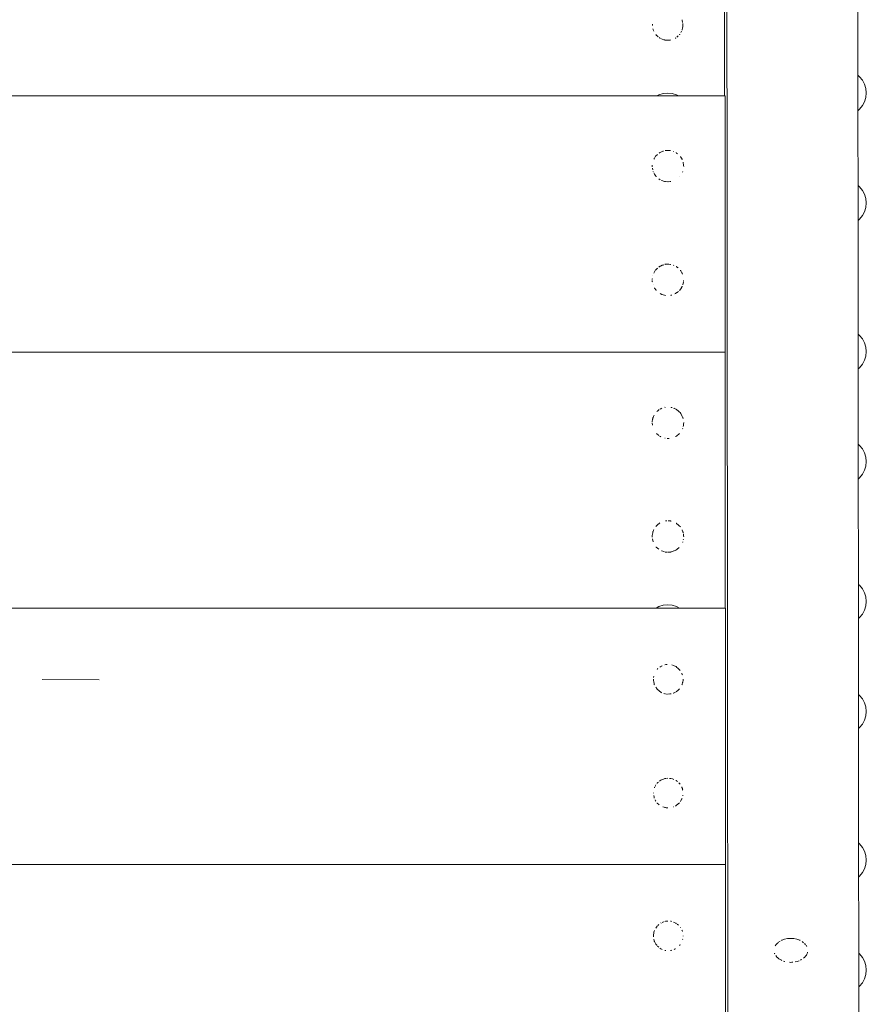
# Model space of a CAD drawing. Units: millimetres. Extents: x -2191 to 4086, y -2245 to 4860.
# Drawn here: x 1997 to 2295, y 2678 to 3023 of the extents above; entities that cross this region are included whole.
import ezdxf

# ---------------------------------------------------------------- set-up
doc = ezdxf.new("R2010")
doc.units = ezdxf.units.MM
doc.header["$MEASUREMENT"] = 0
for name, color, linetype, lineweight in [('7_Ном._пера__7', 7, 'Continuous', 18), ('9_Ном._пера__7', 7, 'Continuous', 18), ('a_Ном._пера__7', 7, 'Continuous', 18), ('B_Ном._пера__7', 7, 'Continuous', 18)]:
    doc.layers.add(name, color=color, linetype=linetype, lineweight=lineweight)

msp = doc.modelspace()

# ---------------------------------------------------------------- linework, layer by layer
at = {"layer": '7_Ном._пера__7', "color": 7, "linetype": 'Continuous', "lineweight": 18}
for points in [[(2245.87, 2668.03), (2245.28, 3330.82)], [(2291.34, 3301.83), (2291.92, 2648.52)]]:
    msp.add_lwpolyline(points, dxfattribs=at)
at = {"layer": '9_Ном._пера__7', "color": 7, "linetype": 'Continuous', "lineweight": 18}
for points in [[(2244.67, 3083.73), (2244.67, 2999.73)], [(2229.76, 3023.35), (2229.77, 3023.31)], [(2229.77, 3023.31), (2229.97, 3022.46)], [(2230.02, 3022.11), (2230.08, 3021.73)], [(2219.32, 3021.73), (2219.34, 3021.82)], [(2219.33, 3021.59), (2219.32, 3021.73)], [(2219.34, 3021.41), (2219.33, 3021.59)], [(2219.57, 3020.02), (2219.52, 3020.21)], [(2219.6, 3019.88), (2219.57, 3020.02)], [(2219.73, 3019.6), (2219.6, 3019.88)], [(2219.82, 3019.38), (2219.73, 3019.6)], [(2229.45, 3019.15), (2229.33, 3018.95)], [(2229.59, 3019.4), (2229.45, 3019.15)], [(2229.79, 3019.86), (2229.76, 3019.8)], [(2229.86, 3020.14), (2229.79, 3019.86)], [(2229.91, 3020.38), (2229.86, 3020.14)], [(2230.03, 3021.18), (2229.91, 3020.38)], [(2230.06, 3021.41), (2230.03, 3021.18)], [(2230.07, 3021.59), (2230.06, 3021.41)], [(2230.08, 3021.73), (2230.07, 3021.59)], [(2220.82, 3017.91), (2220.5, 3018.23)], [(2221.02, 3017.71), (2220.82, 3017.91)], [(2221.39, 3017.4), (2221.02, 3017.71)], [(2221.81, 3017.05), (2221.7, 3017.14)], [(2221.83, 3017.04), (2221.81, 3017.05)], [(2221.9, 3016.99), (2221.83, 3017.04)], [(2222.45, 3016.74), (2222.18, 3016.86)], [(2222.52, 3016.71), (2222.45, 3016.74)], [(2223.4, 3016.39), (2222.74, 3016.62)], [(2223.6, 3016.32), (2223.4, 3016.39)], [(2223.67, 3016.3), (2223.6, 3016.32)], [(2224.39, 3016.26), (2223.71, 3016.29)], [(2224.72, 3016.24), (2224.39, 3016.26)], [(2225.42, 3016.27), (2224.72, 3016.24)], [(2225.46, 3016.28), (2225.42, 3016.27)], [(2225.63, 3016.28), (2225.57, 3016.28)], [(2225.74, 3016.31), (2225.63, 3016.28)], [(2227.43, 3016.95), (2227.38, 3016.92)], [(2227.62, 3017.08), (2227.43, 3016.95)], [(2228.16, 3017.53), (2227.91, 3017.32)], [(2228.41, 3017.73), (2228.16, 3017.53)], [(2228.88, 3018.2), (2228.83, 3018.15)], [(2228.93, 3018.27), (2228.88, 3018.2)], [(2229.01, 3018.4), (2228.93, 3018.27)], [(2244.67, 2999.73), (2244.67, 2998.8)], [(2244.67, 2997.96), (2244.67, 2998.8)], [(2244.67, 2997.3), (2244.67, 2997.96)], [(2244.78, 2996.8), (1777.61, 2996.75)], [(1777.61, 2996.73), (2244.86, 2996.73)], [(2244.67, 2996.87), (2244.67, 2997.3)], [(2244.67, 2996.8), (2244.67, 2996.87)], [(2244.78, 2996.8), (2244.78, 2996.73)], [(2244.78, 2996.8), (2244.78, 2996.73)], [(2244.78, 2996.8), (2244.78, 2996.73)], [(2244.87, 2996.58), (2244.86, 2996.73)], [(2244.87, 2996.15), (2244.87, 2996.58)], [(2244.87, 2995.49), (2244.87, 2996.15)], [(2244.87, 2994.65), (2244.87, 2995.49)], [(2244.87, 2993.73), (2244.87, 2994.65)], [(2244.87, 2993.73), (2244.87, 2909.73)], [(2222.08, 2976.82), (2222.74, 2977.11)], [(2222.74, 2977.11), (2223.06, 2977.21)], [(2223.06, 2977.21), (2223.27, 2977.29)], [(2223.87, 2977.47), (2223.9, 2977.47)], [(2223.9, 2977.47), (2224.01, 2977.48)], [(2224.01, 2977.48), (2224.72, 2977.51)], [(2224.83, 2977.5), (2225.05, 2977.49)], [(2225.05, 2977.49), (2225.75, 2977.46)], [(2226.6, 2977.2), (2226.73, 2977.16)], [(2219.85, 2974.4), (2219.95, 2974.58)], [(2219.95, 2974.58), (2220.33, 2975.26)], [(2220.45, 2975.43), (2220.48, 2975.46)], [(2220.49, 2975.47), (2221.03, 2976.01)], [(2221.03, 2976.01), (2221.12, 2976.09)], [(2221.68, 2976.55), (2221.82, 2976.67)], [(2221.82, 2976.67), (2221.96, 2976.77)], [(2221.96, 2976.77), (2221.99, 2976.78)], [(2222.03, 2976.8), (2222.08, 2976.82)], [(2227.69, 2976.74), (2227.75, 2976.71)], [(2227.75, 2976.71), (2227.79, 2976.67)], [(2227.79, 2976.67), (2227.87, 2976.61)], [(2227.87, 2976.61), (2228.2, 2976.34)], [(2229.23, 2975.36), (2229.24, 2975.34)], [(2229.24, 2975.34), (2229.26, 2975.31)], [(2229.26, 2975.31), (2229.32, 2975.2)], [(2229.32, 2975.2), (2229.76, 2974.41)], [(2229.81, 2974.28), (2229.86, 2974.17)], [(2219.27, 2971.78), (2219.28, 2971.82)], [(2219.28, 2971.82), (2219.3, 2972.32)], [(2219.48, 2970.66), (2219.34, 2971.25)], [(2219.58, 2970.19), (2219.58, 2970.21)], [(2219.61, 2970.13), (2219.58, 2970.19)], [(2230.16, 2973.4), (2230.17, 2973.32)], [(2230.17, 2973.32), (2230.31, 2972.32)], [(2230.31, 2972.31), (2230.31, 2972.28)], [(2230.31, 2972.28), (2230.34, 2971.87)], [(2220.04, 2969.23), (2219.79, 2969.68)], [(2220.06, 2969.2), (2220.04, 2969.23)], [(2220.33, 2968.81), (2220.06, 2969.2)], [(2220.64, 2968.36), (2220.33, 2968.81)], [(2220.69, 2968.29), (2220.64, 2968.36)], [(2221.62, 2967.51), (2221.55, 2967.57)], [(2222.07, 2967.21), (2221.62, 2967.51)], [(2222.13, 2967.17), (2222.07, 2967.21)], [(2222.66, 2966.94), (2222.51, 2966.99)], [(2223.59, 2966.63), (2222.66, 2966.94)], [(2228.89, 2968.28), (2228.83, 2968.22)], [(2230, 2970.13), (2229.92, 2969.89)], [(2223.78, 2966.59), (2223.71, 2966.6)], [(2223.81, 2966.58), (2223.78, 2966.59)], [(2223.95, 2966.55), (2223.81, 2966.58)], [(2224.72, 2966.51), (2223.95, 2966.55)], [(2224.94, 2966.52), (2224.72, 2966.51)], [(2225.59, 2966.56), (2224.94, 2966.52)], [(2225.78, 2966.57), (2225.59, 2966.56)], [(2225.86, 2966.59), (2225.78, 2966.57)], [(2220.55, 2935.57), (2221.06, 2936.09)], [(2221.06, 2936.09), (2221.22, 2936.22)], [(2221.59, 2936.53), (2221.84, 2936.74)], [(2221.95, 2936.81), (2221.97, 2936.82)], [(2221.97, 2936.82), (2222.15, 2936.9)], [(2222.15, 2936.9), (2222.76, 2937.17)], [(2222.76, 2937.17), (2223.12, 2937.28)], [(2223.12, 2937.28), (2223.38, 2937.37)], [(2223.72, 2937.49), (2223.85, 2937.52)], [(2223.85, 2937.52), (2223.88, 2937.52)], [(2223.88, 2937.52), (2224.07, 2937.53)], [(2224.07, 2937.53), (2224.72, 2937.56)], [(2224.72, 2937.56), (2225.09, 2937.54)], [(2225.09, 2937.54), (2225.73, 2937.51)], [(2225.73, 2937.51), (2225.79, 2937.51)], [(2226.71, 2937.22), (2226.89, 2937.14)], [(2227.65, 2936.81), (2227.76, 2936.74)], [(2227.76, 2936.74), (2227.8, 2936.71)], [(2227.8, 2936.71), (2227.87, 2936.66)], [(2227.87, 2936.66), (2228.34, 2936.27)], [(2219.3, 2932.15), (2219.31, 2932.43)], [(2219.31, 2932.43), (2219.32, 2932.47)], [(2219.51, 2933.68), (2219.54, 2933.74)], [(2219.85, 2934.45), (2219.99, 2934.69)], [(2219.99, 2934.69), (2220.36, 2935.35)], [(2220.43, 2935.45), (2220.46, 2935.49)], [(2220.46, 2935.49), (2220.55, 2935.57)], [(2229.21, 2935.43), (2229.24, 2935.39)], [(2229.24, 2935.39), (2229.27, 2935.33)], [(2229.27, 2935.33), (2229.3, 2935.27)], [(2229.3, 2935.27), (2229.73, 2934.5)], [(2229.73, 2934.5), (2229.79, 2934.36)], [(2229.79, 2934.36), (2229.92, 2934.07)], [(2219.28, 2931.73), (2219.28, 2931.79)], [(2219.31, 2931.46), (2219.28, 2931.73)], [(2219.33, 2931.36), (2219.31, 2931.46)], [(2219.57, 2930.3), (2219.57, 2930.34)], [(2220.11, 2929.17), (2220.03, 2929.3)], [(2220.66, 2928.39), (2220.11, 2929.17)], [(2229.52, 2929.23), (2228.99, 2928.48)], [(2229.59, 2929.35), (2229.52, 2929.23)], [(2229.81, 2929.76), (2229.59, 2929.35)], [(2229.86, 2929.84), (2229.81, 2929.76)], [(2230.28, 2931.33), (2230.03, 2930.32)], [(2230.33, 2931.73), (2230.32, 2931.66)], [(2230.33, 2931.9), (2230.33, 2931.73)], [(2220.67, 2928.38), (2220.66, 2928.39)], [(2220.7, 2928.35), (2220.67, 2928.38)], [(2222.24, 2927.17), (2222.12, 2927.25)], [(2222.5, 2927.05), (2222.24, 2927.17)], [(2222.71, 2926.98), (2222.5, 2927.05)], [(2223.58, 2926.69), (2222.71, 2926.98)], [(2223.87, 2926.63), (2223.84, 2926.64)], [(2223.97, 2926.61), (2223.87, 2926.63)], [(2225.87, 2926.65), (2225.77, 2926.63)], [(2226.16, 2926.74), (2225.87, 2926.65)], [(2227.28, 2927.15), (2227.24, 2927.13)], [(2227.46, 2927.23), (2227.28, 2927.15)], [(2227.97, 2927.57), (2227.46, 2927.23)], [(2228.16, 2927.73), (2228.09, 2927.67)], [(2228.46, 2927.97), (2228.16, 2927.73)], [(2228.9, 2928.35), (2228.85, 2928.3)], [(2228.99, 2928.48), (2228.9, 2928.35)], [(2244.87, 2909.73), (2244.87, 2908.8)], [(2244.87, 2907.96), (2244.87, 2908.8)], [(2244.87, 2907.3), (2244.87, 2907.96)], [(1777.69, 2906.73), (2244.86, 2906.73)], [(1777.69, 2906.73), (2244.86, 2906.73)], [(2244.86, 2906.73), (2244.87, 2906.87)], [(2244.87, 2906.58), (2244.86, 2906.73)], [(2244.87, 2906.87), (2244.87, 2907.3)], [(2244.87, 2906.15), (2244.87, 2906.58)], [(2244.87, 2905.49), (2244.87, 2906.15)], [(2244.87, 2904.65), (2244.87, 2905.49)], [(2244.87, 2903.73), (2244.87, 2904.65)], [(2244.87, 2903.73), (2244.87, 2819.73)], [(2223.68, 2887.3), (2223.87, 2887.35)], [(2225.9, 2887.32), (2225.93, 2887.31)], [(2225.93, 2887.31), (2225.95, 2887.3)], [(2225.95, 2887.3), (2226.26, 2887.2)], [(2219.55, 2883.66), (2219.59, 2883.74)], [(2219.59, 2883.74), (2219.76, 2884.11)], [(2219.76, 2884.11), (2219.86, 2884.29)], [(2219.86, 2884.29), (2220.02, 2884.58)], [(2220.95, 2885.83), (2221.13, 2885.97)], [(2221.13, 2885.97), (2221.76, 2886.5)], [(2222.04, 2886.69), (2222.08, 2886.7)], [(2222.08, 2886.7), (2222.69, 2886.97)], [(2226.89, 2886.98), (2226.95, 2886.95)], [(2226.95, 2886.95), (2227.7, 2886.62)], [(2227.7, 2886.62), (2227.75, 2886.59)], [(2227.76, 2886.58), (2227.87, 2886.49)], [(2227.87, 2886.49), (2228.57, 2885.9)], [(2228.57, 2885.9), (2228.67, 2885.8)], [(2228.67, 2885.8), (2229.16, 2885.33)], [(2229.16, 2885.33), (2229.21, 2885.24)], [(2229.21, 2885.24), (2229.3, 2885.11)], [(2229.3, 2885.11), (2229.35, 2885.02)], [(2229.35, 2885.02), (2229.83, 2884.17)], [(2229.83, 2884.17), (2229.86, 2884.09)], [(2229.86, 2884.09), (2230.07, 2883.62)], [(2219.26, 2881.73), (2219.26, 2881.77)], [(2219.34, 2881.12), (2219.26, 2881.73)], [(2219.28, 2882.06), (2219.3, 2882.21)], [(2219.3, 2882.21), (2219.43, 2883.11)], [(2219.36, 2881.02), (2219.34, 2881.12)], [(2219.43, 2883.11), (2219.46, 2883.28)], [(2219.46, 2883.28), (2219.55, 2883.66)], [(2230.07, 2883.62), (2230.1, 2883.51)], [(2230.1, 2883.51), (2230.13, 2883.36)], [(2230.24, 2880.94), (2230.15, 2880.56)], [(2230.25, 2880.96), (2230.24, 2880.94)], [(2230.33, 2881.59), (2230.25, 2880.96)], [(2230.34, 2882.03), (2230.35, 2881.77)], [(2221.58, 2877.4), (2220.76, 2878.09)], [(2221.6, 2877.38), (2221.58, 2877.4)], [(2222.04, 2877.09), (2221.86, 2877.2)], [(2222.15, 2877.01), (2222.04, 2877.09)], [(2222.25, 2876.96), (2222.15, 2877.01)], [(2227.55, 2877.07), (2227.51, 2877.05)], [(2227.9, 2877.3), (2227.55, 2877.07)], [(2227.96, 2877.35), (2227.9, 2877.3)], [(2228.76, 2878.02), (2227.96, 2877.35)], [(2228.82, 2878.07), (2228.76, 2878.02)], [(2228.86, 2878.12), (2228.82, 2878.07)], [(2229.98, 2879.87), (2229.92, 2879.75)], [(2223.79, 2876.44), (2223.74, 2876.45)], [(2223.83, 2876.43), (2223.79, 2876.44)], [(2224.72, 2876.37), (2224.52, 2876.38)], [(2224.77, 2876.37), (2224.72, 2876.37)], [(2225.24, 2876.39), (2224.77, 2876.37)], [(2220.53, 2845.45), (2220.99, 2845.9)], [(2220.99, 2845.9), (2221.19, 2846.07)], [(2221.19, 2846.07), (2221.78, 2846.57)], [(2221.78, 2846.57), (2221.98, 2846.7)], [(2221.99, 2846.71), (2222.01, 2846.72)], [(2223.9, 2847.4), (2223.93, 2847.4)], [(2223.93, 2847.4), (2224.4, 2847.42)], [(2224.84, 2847.43), (2224.99, 2847.43)], [(2224.99, 2847.43), (2225.76, 2847.39)], [(2225.76, 2847.39), (2225.86, 2847.38)], [(2225.86, 2847.38), (2225.93, 2847.36)], [(2225.93, 2847.36), (2225.98, 2847.34)], [(2227.73, 2846.66), (2227.77, 2846.62)], [(2227.77, 2846.62), (2227.87, 2846.54)], [(2227.87, 2846.54), (2228.54, 2845.98)], [(2228.58, 2845.94), (2228.66, 2845.86)], [(2228.66, 2845.86), (2229.18, 2845.35)], [(2219.29, 2842.16), (2219.31, 2842.33)], [(2219.31, 2842.33), (2219.44, 2843.22)], [(2219.44, 2843.22), (2219.48, 2843.39)], [(2219.48, 2843.39), (2219.54, 2843.67)], [(2219.54, 2843.67), (2219.57, 2843.74)], [(2219.57, 2843.74), (2219.78, 2844.21)], [(2219.78, 2844.21), (2219.89, 2844.41)], [(2229.18, 2845.35), (2229.2, 2845.31)], [(2229.81, 2844.23), (2229.84, 2844.17)], [(2229.84, 2844.17), (2230.09, 2843.63)], [(2230.09, 2843.63), (2230.11, 2843.52)], [(2230.11, 2843.52), (2230.17, 2843.25)], [(2230.17, 2843.25), (2230.18, 2843.2)], [(2230.23, 2842.86), (2230.33, 2842.16)], [(2219.27, 2841.82), (2219.28, 2842.07)], [(2219.27, 2841.76), (2219.27, 2841.82)], [(2219.58, 2840.12), (2219.35, 2841.1)], [(2219.6, 2840.04), (2219.58, 2840.12)], [(2229.99, 2839.98), (2229.97, 2839.91)], [(2230, 2840.02), (2229.99, 2839.98)], [(2230.25, 2841.05), (2230.2, 2840.82)], [(2230.33, 2842.16), (2230.33, 2842.13)], [(2230.33, 2842.13), (2230.35, 2841.81)], [(2220.68, 2838.21), (2220.63, 2838.28)], [(2220.72, 2838.16), (2220.68, 2838.21)], [(2221.58, 2837.45), (2220.72, 2838.16)], [(2222.6, 2836.87), (2222.57, 2836.88)], [(2223.6, 2836.54), (2222.6, 2836.87)], [(2223.94, 2836.47), (2223.87, 2836.48)], [(2224.51, 2836.44), (2223.94, 2836.47)], [(2224.84, 2836.43), (2224.74, 2836.43)], [(2225.63, 2836.47), (2224.84, 2836.43)], [(2225.79, 2836.48), (2225.63, 2836.47)], [(2225.85, 2836.5), (2225.79, 2836.48)], [(2226, 2836.54), (2225.85, 2836.5)], [(2226.93, 2836.85), (2226, 2836.54)], [(2227.05, 2836.91), (2226.93, 2836.85)], [(2227.38, 2837.05), (2227.05, 2836.91)], [(2227.53, 2837.12), (2227.38, 2837.05)], [(2227.92, 2837.38), (2227.53, 2837.12)], [(2228.02, 2837.46), (2227.92, 2837.38)], [(2228.79, 2838.1), (2228.02, 2837.46)], [(2244.87, 2819.73), (2244.87, 2818.8)], [(2244.87, 2817.96), (2244.87, 2818.8)], [(2244.87, 2817.3), (2244.87, 2817.96)], [(2244.87, 2816.87), (2244.87, 2817.3)], [(2244.87, 2816.8), (2244.87, 2816.87)], [(1777.85, 2726.73), (2245.05, 2726.73)], [(2245.05, 2726.58), (2245.05, 2726.73)], [(2245.05, 2726.15), (2245.05, 2726.58)], [(2245.06, 2725.49), (2245.05, 2726.15)], [(2245.06, 2724.65), (2245.06, 2725.49)], [(2245.06, 2723.73), (2245.06, 2724.65)], [(2245.06, 2723.73), (2245.06, 2668.03)], [(2220.51, 2704.43), (2220.73, 2704.75)], [(2220.73, 2704.75), (2220.99, 2705.14)], [(2220.99, 2705.14), (2221.07, 2705.21)], [(2221.23, 2705.35), (2221.38, 2705.48)], [(2221.38, 2705.48), (2221.56, 2705.63)], [(2222.29, 2706.18), (2222.43, 2706.27)], [(2222.43, 2706.27), (2222.46, 2706.29)], [(2222.74, 2706.41), (2223.05, 2706.51)], [(2223.05, 2706.51), (2223.36, 2706.62)], [(2223.7, 2706.73), (2223.98, 2706.8)], [(2223.98, 2706.8), (2224.15, 2706.84)], [(2224.15, 2706.84), (2224.35, 2706.85)], [(2224.35, 2706.85), (2224.72, 2706.87)], [(2225.76, 2706.82), (2225.95, 2706.8)], [(2225.95, 2706.8), (2225.98, 2706.78)], [(2225.98, 2706.78), (2226.01, 2706.77)], [(2226.76, 2706.52), (2226.97, 2706.43)], [(2226.97, 2706.43), (2227.61, 2706.15)], [(2227.61, 2706.15), (2227.71, 2706.08)], [(2227.71, 2706.08), (2227.78, 2706.02)], [(2228.08, 2705.78), (2228.52, 2705.41)], [(2229.21, 2704.61), (2229.25, 2704.53)], [(2219.68, 2701.73), (2219.7, 2701.88)], [(2219.69, 2701.61), (2219.68, 2701.73)], [(2219.73, 2701.32), (2219.69, 2701.61)], [(2219.7, 2701.88), (2219.72, 2702.05)], [(2219.72, 2702.05), (2219.8, 2702.59)], [(2219.8, 2702.59), (2219.9, 2703.01)], [(2219.94, 2700.11), (2219.86, 2700.49)], [(2219.9, 2703.01), (2220.03, 2703.56)], [(2220.03, 2703.56), (2220.06, 2703.62)], [(2229.72, 2703.68), (2229.79, 2703.53)], [(2229.79, 2703.53), (2229.82, 2703.46)], [(2229.82, 2703.46), (2229.87, 2703.24)], [(2229.99, 2700.56), (2229.96, 2700.44)], [(2230.14, 2701.73), (2230.13, 2701.61)], [(2230.13, 2701.61), (2230.13, 2701.58)], [(2219.96, 2700.03), (2219.94, 2700.11)], [(2220, 2699.89), (2219.96, 2700.03)], [(2220.09, 2699.69), (2220, 2699.89)], [(2220.34, 2699.24), (2220.09, 2699.69)], [(2220.56, 2698.83), (2220.34, 2699.24)], [(2220.86, 2698.4), (2220.56, 2698.83)], [(2220.88, 2698.37), (2220.86, 2698.4)], [(2220.93, 2698.3), (2220.88, 2698.37)], [(2221.58, 2697.71), (2221.17, 2698.05)], [(2222.25, 2697.19), (2221.92, 2697.42)], [(2222.38, 2697.1), (2222.25, 2697.19)], [(2222.4, 2697.09), (2222.38, 2697.1)], [(2222.78, 2696.93), (2222.51, 2697.05)], [(2227.39, 2697.1), (2227.02, 2696.94)], [(2227.48, 2697.14), (2227.39, 2697.1)], [(2229, 2698.42), (2228.85, 2698.28)], [(2229.03, 2698.47), (2229, 2698.42)], [(2229.15, 2698.65), (2229.03, 2698.47)], [(2223.97, 2696.55), (2223.73, 2696.61)], [(2224.08, 2696.52), (2223.97, 2696.55)], [(2225.79, 2696.54), (2225.73, 2696.53)], [(2225.97, 2696.56), (2225.79, 2696.54)], [(2226.21, 2696.64), (2225.97, 2696.56)]]:
    msp.add_lwpolyline(points, dxfattribs=at)
at = {"layer": 'a_Ном._пера__7', "color": 7, "linetype": 'Continuous', "lineweight": 18}
for points in [[(2292.18, 3003.35), (2291.6, 3003.83)], [(2293.18, 3002.14), (2292.18, 3003.35)], [(2293.92, 3000.76), (2293.18, 3002.14)], [(2294.37, 2999.26), (2293.92, 3000.76)], [(2294.52, 2997.7), (2294.37, 2999.26)], [(2221.66, 2997.07), (2221.16, 2996.8)], [(2221.66, 2997.07), (2221.16, 2996.8)], [(2223.16, 2997.52), (2221.66, 2997.07)], [(2223.16, 2997.52), (2221.66, 2997.07)], [(2224.72, 2997.68), (2223.16, 2997.52)], [(2224.72, 2997.68), (2223.16, 2997.52)], [(2224.72, 2997.68), (2226.28, 2997.52)], [(2224.72, 2997.68), (2226.28, 2997.52)], [(2226.28, 2997.52), (2227.78, 2997.07)], [(2226.28, 2997.52), (2227.78, 2997.07)], [(2227.78, 2997.07), (2228.29, 2996.8)], [(2227.78, 2997.07), (2228.29, 2996.8)], [(2293.92, 2994.64), (2293.18, 2993.25)], [(2293.92, 2994.64), (2293.18, 2993.25)], [(2294.37, 2996.14), (2293.92, 2994.64)], [(2294.37, 2996.14), (2293.92, 2994.64)], [(2294.52, 2997.7), (2294.37, 2996.14)], [(2294.52, 2997.7), (2294.37, 2996.14)], [(2292.18, 2992.04), (2291.62, 2991.58)], [(2292.18, 2992.04), (2291.62, 2991.58)], [(2293.18, 2993.25), (2292.18, 2992.04)], [(2293.18, 2993.25), (2292.18, 2992.04)], [(2292.18, 2964.71), (2291.64, 2965.16)], [(2293.18, 2963.5), (2292.18, 2964.71)], [(2293.92, 2962.12), (2293.18, 2963.5)], [(2294.37, 2960.62), (2293.92, 2962.12)], [(2294.52, 2959.06), (2294.37, 2960.62)], [(2294.37, 2957.5), (2293.92, 2956)], [(2294.37, 2957.5), (2293.92, 2956)], [(2294.52, 2959.06), (2294.37, 2957.5)], [(2294.52, 2959.06), (2294.37, 2957.5)], [(2292.18, 2953.4), (2291.65, 2952.97)], [(2292.18, 2953.4), (2291.65, 2952.97)], [(2293.18, 2954.62), (2292.18, 2953.4)], [(2293.18, 2954.62), (2292.18, 2953.4)], [(2293.92, 2956), (2293.18, 2954.62)], [(2293.92, 2956), (2293.18, 2954.62)], [(2292.18, 2912.54), (2291.68, 2912.95)], [(2292.18, 2912.54), (2291.68, 2912.95)], [(2293.18, 2911.33), (2292.18, 2912.54)], [(2293.18, 2911.33), (2292.18, 2912.54)], [(2293.92, 2909.94), (2293.18, 2911.33)], [(2293.92, 2909.94), (2293.18, 2911.33)], [(2294.37, 2908.44), (2293.92, 2909.94)], [(2294.37, 2908.44), (2293.92, 2909.94)], [(2294.52, 2906.88), (2294.37, 2908.44)], [(2294.52, 2906.88), (2294.37, 2908.44)], [(2294.37, 2905.32), (2293.92, 2903.82)], [(2294.37, 2905.32), (2293.92, 2903.82)], [(2294.52, 2906.88), (2294.37, 2905.32)], [(2294.52, 2906.88), (2294.37, 2905.32)], [(2292.18, 2901.23), (2291.7, 2900.83)], [(2292.18, 2901.23), (2291.7, 2900.83)], [(2293.18, 2902.44), (2292.18, 2901.23)], [(2293.18, 2902.44), (2292.18, 2901.23)], [(2293.92, 2903.82), (2293.18, 2902.44)], [(2293.92, 2903.82), (2293.18, 2902.44)], [(2292.18, 2873.91), (2291.72, 2874.29)], [(2292.18, 2873.91), (2291.72, 2874.29)], [(2293.18, 2872.69), (2292.18, 2873.91)], [(2293.18, 2872.69), (2292.18, 2873.91)], [(2293.92, 2871.31), (2293.18, 2872.69)], [(2293.92, 2871.31), (2293.18, 2872.69)], [(2294.37, 2869.81), (2293.92, 2871.31)], [(2294.37, 2869.81), (2293.92, 2871.31)], [(2294.37, 2866.69), (2293.92, 2865.19)], [(2294.37, 2866.69), (2293.92, 2865.19)], [(2294.52, 2868.25), (2294.37, 2869.81)], [(2294.52, 2868.25), (2294.37, 2869.81)], [(2294.52, 2868.25), (2294.37, 2866.69)], [(2294.52, 2868.25), (2294.37, 2866.69)], [(2293.18, 2863.81), (2292.18, 2862.6)], [(2293.18, 2863.81), (2292.18, 2862.6)], [(2293.92, 2865.19), (2293.18, 2863.81)], [(2293.92, 2865.19), (2293.18, 2863.81)], [(2292.18, 2862.6), (2291.73, 2862.22)], [(2292.18, 2862.6), (2291.73, 2862.22)], [(2292.18, 2824.8), (2291.76, 2825.14)], [(2292.18, 2824.8), (2291.76, 2825.14)], [(2293.18, 2823.59), (2292.18, 2824.8)], [(2293.18, 2823.59), (2292.18, 2824.8)], [(2293.92, 2822.2), (2293.18, 2823.59)], [(2293.92, 2822.2), (2293.18, 2823.59)], [(2294.37, 2820.7), (2293.92, 2822.2)], [(2294.37, 2820.7), (2293.92, 2822.2)], [(2294.52, 2819.14), (2294.37, 2820.7)], [(2294.52, 2819.14), (2294.37, 2820.7)], [(2294.52, 2819.14), (2294.37, 2817.58)], [(2294.52, 2819.14), (2294.37, 2817.58)], [(2221.66, 2817.35), (2220.63, 2816.8)], [(2221.66, 2817.35), (2220.63, 2816.8)], [(2223.16, 2817.8), (2221.66, 2817.35)], [(2223.16, 2817.8), (2221.66, 2817.35)], [(2224.72, 2817.96), (2223.16, 2817.8)], [(2224.72, 2817.96), (2223.16, 2817.8)], [(2224.72, 2817.96), (2226.28, 2817.8)], [(2224.72, 2817.96), (2226.28, 2817.8)], [(2226.28, 2817.8), (2227.78, 2817.35)], [(2226.28, 2817.8), (2227.78, 2817.35)], [(2227.78, 2817.35), (2228.81, 2816.8)], [(2227.78, 2817.35), (2228.81, 2816.8)], [(2293.18, 2814.7), (2292.18, 2813.49)], [(2293.18, 2814.7), (2292.18, 2813.49)], [(2293.92, 2816.08), (2293.18, 2814.7)], [(2293.92, 2816.08), (2293.18, 2814.7)], [(2294.37, 2817.58), (2293.92, 2816.08)], [(2294.37, 2817.58), (2293.92, 2816.08)], [(2292.18, 2813.49), (2291.77, 2813.15)], [(2292.18, 2813.49), (2291.77, 2813.15)], [(2292.18, 2786.16), (2291.8, 2786.48)], [(2292.18, 2786.16), (2291.8, 2786.48)], [(2293.18, 2784.95), (2292.18, 2786.16)], [(2293.18, 2784.95), (2292.18, 2786.16)], [(2293.92, 2783.57), (2293.18, 2784.95)], [(2293.92, 2783.57), (2293.18, 2784.95)], [(2294.37, 2782.07), (2293.92, 2783.57)], [(2294.37, 2782.07), (2293.92, 2783.57)], [(2294.52, 2780.51), (2294.37, 2782.07)], [(2294.52, 2780.51), (2294.37, 2782.07)], [(2294.52, 2780.51), (2294.37, 2778.95)], [(2294.52, 2780.51), (2294.37, 2778.95)], [(2293.92, 2777.45), (2293.18, 2776.07)], [(2293.92, 2777.45), (2293.18, 2776.07)], [(2294.37, 2778.95), (2293.92, 2777.45)], [(2294.37, 2778.95), (2293.92, 2777.45)], [(2292.18, 2774.85), (2291.81, 2774.55)], [(2292.18, 2774.85), (2291.81, 2774.55)], [(2293.18, 2776.07), (2292.18, 2774.85)], [(2293.18, 2776.07), (2292.18, 2774.85)], [(2292.18, 2733.99), (2291.84, 2734.27)], [(2292.18, 2733.99), (2291.84, 2734.27)], [(2293.18, 2732.78), (2292.18, 2733.99)], [(2293.18, 2732.78), (2292.18, 2733.99)], [(2293.92, 2731.39), (2293.18, 2732.78)], [(2293.92, 2731.39), (2293.18, 2732.78)], [(2294.37, 2729.89), (2293.92, 2731.39)], [(2294.37, 2729.89), (2293.92, 2731.39)], [(2294.52, 2728.33), (2294.37, 2729.89)], [(2294.52, 2728.33), (2294.37, 2729.89)], [(2294.52, 2728.33), (2294.37, 2726.77)], [(2294.52, 2728.33), (2294.37, 2726.77)], [(2293.92, 2725.27), (2293.18, 2723.89)], [(2293.92, 2725.27), (2293.18, 2723.89)], [(2294.37, 2726.77), (2293.92, 2725.27)], [(2294.37, 2726.77), (2293.92, 2725.27)], [(2292.18, 2722.68), (2291.85, 2722.41)], [(2292.18, 2722.68), (2291.85, 2722.41)], [(2293.18, 2723.89), (2292.18, 2722.68)], [(2293.18, 2723.89), (2292.18, 2722.68)], [(2265.81, 2700.52), (2264.83, 2700.15)], [(2266.87, 2700.74), (2265.81, 2700.52)], [(2267.98, 2700.82), (2266.87, 2700.74)], [(2269.08, 2700.74), (2267.98, 2700.82)], [(2270.14, 2700.52), (2269.08, 2700.74)], [(2271.12, 2700.15), (2270.14, 2700.52)], [(2262.86, 2698.67), (2262.49, 2698.18)], [(2262.86, 2698.67), (2263.03, 2698.91)], [(2263.38, 2699.2), (2263.03, 2698.91)], [(2263.6, 2699.4), (2263.77, 2699.54)], [(2264.24, 2699.82), (2263.77, 2699.55)], [(2264.83, 2700.15), (2264.67, 2700.07)], [(2271.12, 2700.15), (2271.28, 2700.07)], [(2271.97, 2699.67), (2272.18, 2699.54)], [(2272.49, 2699.28), (2272.19, 2699.54)], [(2272.77, 2699.04), (2272.93, 2698.91)], [(2273.19, 2698.56), (2272.93, 2698.91)], [(2273.39, 2698.29), (2273.47, 2698.18)], [(2273.58, 2697.93), (2273.47, 2698.18)], [(2262.26, 2695.52), (2262.23, 2695.59)], [(2262.26, 2695.52), (2262.34, 2695.34)], [(2262.67, 2694.76), (2263.05, 2694.26)], [(2263.27, 2694.07), (2263.05, 2694.26)], [(2263.27, 2694.07), (2263.79, 2693.63)], [(2264.06, 2693.47), (2263.79, 2693.63)], [(2272.4, 2693.82), (2272.91, 2694.25)], [(2273.08, 2694.48), (2272.91, 2694.25)], [(2273.08, 2694.48), (2273.46, 2694.97)], [(2273.57, 2695.22), (2273.46, 2694.97)], [(2273.57, 2695.22), (2273.8, 2695.76)], [(2273.84, 2696.02), (2273.8, 2695.76)], [(2292.18, 2695.36), (2291.88, 2695.6)], [(2292.18, 2695.36), (2291.88, 2695.6)], [(2293.18, 2694.14), (2292.18, 2695.36)], [(2293.18, 2694.14), (2292.18, 2695.36)], [(2293.92, 2692.76), (2293.18, 2694.14)], [(2293.92, 2692.76), (2293.18, 2694.14)], [(2264.06, 2693.47), (2264.69, 2693.11)], [(2264.85, 2693.04), (2264.69, 2693.11)], [(2265.45, 2692.82), (2265.71, 2692.72)], [(2265.91, 2692.68), (2265.71, 2692.72)], [(2267.55, 2692.43), (2267.98, 2692.4)], [(2268.33, 2692.43), (2267.98, 2692.4)], [(2268.33, 2692.43), (2268.73, 2692.45)], [(2269.47, 2692.55), (2270.25, 2692.72)], [(2270.56, 2692.83), (2270.25, 2692.72)], [(2270.56, 2692.83), (2270.87, 2692.95)], [(2271.55, 2693.26), (2271.44, 2693.2)], [(2271.55, 2693.26), (2271.82, 2693.42)], [(2294.37, 2691.26), (2293.92, 2692.76)], [(2294.37, 2691.26), (2293.92, 2692.76)], [(2294.52, 2689.7), (2294.37, 2691.26)], [(2294.52, 2689.7), (2294.37, 2691.26)], [(2293.92, 2686.64), (2293.18, 2685.26)], [(2293.92, 2686.64), (2293.18, 2685.26)], [(2294.37, 2688.14), (2293.92, 2686.64)], [(2294.37, 2688.14), (2293.92, 2686.64)], [(2294.52, 2689.7), (2294.37, 2688.14)], [(2294.52, 2689.7), (2294.37, 2688.14)], [(2292.18, 2684.04), (2291.89, 2683.8)], [(2292.18, 2684.04), (2291.89, 2683.8)], [(2293.18, 2685.26), (2292.18, 2684.04)], [(2293.18, 2685.26), (2292.18, 2684.04)]]:
    msp.add_lwpolyline(points, dxfattribs=at)
at = {"layer": 'B_Ном._пера__7', "color": 7, "linetype": 'Continuous', "lineweight": 18}
for points in [[(2244.98, 2816.8), (1777.77, 2816.75)], [(1777.77, 2816.73), (2245.05, 2816.73)], [(2244.98, 2816.8), (2244.98, 2816.73)], [(2244.98, 2816.8), (2244.98, 2816.73)], [(2244.98, 2816.8), (2244.98, 2816.73)], [(2245.05, 2816.58), (2245.05, 2816.73)], [(2245.05, 2816.15), (2245.05, 2816.58)], [(2245.06, 2815.49), (2245.05, 2816.15)], [(2245.06, 2814.65), (2245.06, 2815.49)], [(2245.06, 2813.73), (2245.06, 2814.65)], [(2245.06, 2813.73), (2245.06, 2729.73)], [(2220.99, 2795.23), (2221.04, 2795.29)], [(2221.04, 2795.29), (2221.17, 2795.42)], [(2221.17, 2795.42), (2221.3, 2795.53)], [(2221.93, 2796.05), (2222.27, 2796.29)], [(2222.27, 2796.29), (2222.31, 2796.32)], [(2222.43, 2796.39), (2222.52, 2796.43)], [(2222.52, 2796.43), (2222.79, 2796.54)], [(2223.73, 2796.86), (2224.09, 2796.95)], [(2224.09, 2796.95), (2224.13, 2796.96)], [(2224.13, 2796.96), (2224.3, 2796.96)], [(2224.3, 2796.96), (2224.58, 2796.98)], [(2226.12, 2796.85), (2226.14, 2796.85)], [(2226.14, 2796.85), (2226.71, 2796.66)], [(2226.71, 2796.66), (2227, 2796.53)], [(2227, 2796.53), (2227.65, 2796.25)], [(2227.66, 2796.24), (2227.81, 2796.12)], [(2227.81, 2796.12), (2227.87, 2796.07)], [(2227.87, 2796.07), (2228.44, 2795.59)], [(2228.44, 2795.59), (2228.63, 2795.41)], [(2228.63, 2795.41), (2229, 2795.04)], [(2229, 2795.04), (2229.12, 2794.87)], [(2229.12, 2794.87), (2229.13, 2794.85)], [(2229.66, 2793.91), (2229.74, 2793.72)], [(2004.87, 2791.73), (2024.97, 2791.58)], [(2219.68, 2791.73), (2219.69, 2791.82)], [(2219.74, 2791.33), (2219.68, 2791.73)], [(2219.8, 2790.89), (2219.74, 2791.33)], [(2219.77, 2792.46), (2219.83, 2792.85)], [(2219.92, 2790.35), (2219.8, 2790.89)], [(2229.74, 2793.72), (2229.85, 2793.47)], [(2229.97, 2790.64), (2229.82, 2789.99)], [(2229.85, 2793.47), (2229.87, 2793.42)], [(2230.01, 2790.82), (2229.97, 2790.64)], [(2230.11, 2791.51), (2230.01, 2790.82)], [(2230.14, 2791.71), (2230.11, 2791.51)], [(2230.13, 2791.83), (2230.14, 2791.73)], [(2230.14, 2791.73), (2230.14, 2791.71)], [(2219.99, 2790.05), (2219.92, 2790.35)], [(2220.01, 2790), (2219.99, 2790.05)], [(2220.03, 2789.91), (2220.02, 2789.92)], [(2220.86, 2788.53), (2220.5, 2789.05)], [(2221, 2788.32), (2220.93, 2788.42)], [(2221.09, 2788.24), (2221, 2788.32)], [(2221.58, 2787.82), (2221.09, 2788.24)], [(2221.86, 2787.59), (2221.58, 2787.82)], [(2222.29, 2787.29), (2221.86, 2787.59)], [(2222.44, 2787.19), (2222.29, 2787.29)], [(2222.45, 2787.18), (2222.44, 2787.19)], [(2222.63, 2787.1), (2222.45, 2787.18)], [(2226.76, 2786.94), (2226.65, 2786.91)], [(2227.41, 2787.22), (2226.76, 2786.94)], [(2227.72, 2787.39), (2227.65, 2787.34)], [(2228.38, 2787.94), (2227.72, 2787.39)], [(2228.53, 2788.06), (2228.38, 2787.94)], [(2228.78, 2788.31), (2228.53, 2788.06)], [(2228.86, 2788.39), (2228.78, 2788.31)], [(2229.82, 2789.99), (2229.73, 2789.8)], [(2223.7, 2786.73), (2223.41, 2786.83)], [(2223.97, 2786.67), (2223.7, 2786.73)], [(2224.46, 2786.61), (2224.3, 2786.62)], [(2224.53, 2786.61), (2224.46, 2786.61)], [(2225.52, 2786.64), (2224.72, 2786.6)], [(2225.74, 2786.65), (2225.52, 2786.64)], [(2225.76, 2786.65), (2225.74, 2786.65)], [(2225.88, 2786.66), (2225.76, 2786.65)], [(2221.79, 2755.98), (2221.96, 2756.12)], [(2221.96, 2756.12), (2222.32, 2756.38)], [(2222.32, 2756.38), (2222.36, 2756.4)], [(2222.36, 2756.4), (2222.49, 2756.46)], [(2222.49, 2756.46), (2222.81, 2756.6)], [(2222.81, 2756.6), (2223.25, 2756.75)], [(2223.25, 2756.75), (2223.74, 2756.91)], [(2223.74, 2756.91), (2224.12, 2757.01)], [(2224.28, 2757.01), (2224.72, 2757.03)], [(2225.32, 2757.01), (2225.72, 2756.99)], [(2225.72, 2756.99), (2225.81, 2756.98)], [(2226.03, 2756.93), (2226.08, 2756.92)], [(2226.08, 2756.92), (2226.14, 2756.9)], [(2226.14, 2756.9), (2226.69, 2756.72)], [(2226.69, 2756.72), (2226.82, 2756.66)], [(2227.62, 2756.31), (2227.68, 2756.28)], [(2227.68, 2756.28), (2227.82, 2756.16)], [(2227.82, 2756.16), (2227.87, 2756.12)], [(2227.87, 2756.12), (2228.2, 2755.85)], [(2220.04, 2753.71), (2220.12, 2753.89)], [(2220.28, 2754.17), (2220.36, 2754.32)], [(2220.36, 2754.32), (2220.6, 2754.74)], [(2220.96, 2755.25), (2221.01, 2755.3)], [(2221.01, 2755.3), (2221.21, 2755.5)], [(2221.21, 2755.5), (2221.45, 2755.7)], [(2228.62, 2755.46), (2229.03, 2755.06)], [(2229.03, 2755.06), (2229.12, 2754.92)], [(2229.63, 2754.01), (2229.72, 2753.8)], [(2229.72, 2753.8), (2229.87, 2753.48)], [(2229.87, 2753.48), (2229.9, 2753.33)], [(2229.94, 2753.16), (2229.97, 2753.03)], [(2229.97, 2753.03), (2230, 2752.82)], [(2219.69, 2751.88), (2219.7, 2751.98)], [(2219.69, 2751.77), (2219.69, 2751.88)], [(2219.92, 2750.44), (2219.79, 2751)], [(2220.01, 2750.06), (2219.92, 2750.44)], [(2220.01, 2750.03), (2220.01, 2750.06)], [(2220.48, 2749.14), (2220.29, 2749.49)], [(2220.57, 2749), (2220.48, 2749.14)], [(2229.24, 2748.96), (2229.2, 2748.91)], [(2229.68, 2749.76), (2229.24, 2748.96)], [(2229.7, 2749.79), (2229.68, 2749.76)], [(2229.76, 2749.9), (2229.7, 2749.79)], [(2230.02, 2750.93), (2230.01, 2750.9)], [(2230.04, 2751.09), (2230.02, 2750.93)], [(2221.02, 2748.34), (2220.96, 2748.43)], [(2221.05, 2748.31), (2221.02, 2748.34)], [(2221.58, 2747.87), (2221.05, 2748.31)], [(2221.77, 2747.71), (2221.58, 2747.87)], [(2223.44, 2746.87), (2223.05, 2747)], [(2223.69, 2746.79), (2223.44, 2746.87)], [(2223.96, 2746.72), (2223.69, 2746.79)], [(2224.16, 2746.67), (2223.96, 2746.72)], [(2224.5, 2746.66), (2224.16, 2746.67)], [(2224.72, 2746.65), (2224.5, 2746.66)], [(2226.79, 2747), (2226.73, 2746.98)], [(2226.93, 2747.06), (2226.79, 2747)], [(2227.58, 2747.35), (2227.48, 2747.3)], [(2227.63, 2747.38), (2227.58, 2747.35)], [(2227.74, 2747.46), (2227.63, 2747.38)], [(2228.44, 2748.04), (2227.74, 2747.46)], [(2228.56, 2748.14), (2228.44, 2748.04)], [(2228.75, 2748.33), (2228.56, 2748.14)], [(2228.82, 2748.4), (2228.75, 2748.33)], [(2245.06, 2729.73), (2245.06, 2728.8)], [(2245.06, 2727.96), (2245.06, 2728.8)], [(1777.85, 2726.73), (2245.05, 2726.73)], [(2245.05, 2727.3), (2245.06, 2727.96)], [(2245.05, 2726.87), (2245.05, 2727.3)], [(2245.05, 2726.73), (2245.05, 2726.87)]]:
    msp.add_lwpolyline(points, dxfattribs=at)

doc.saveas('drawing.dxf')
